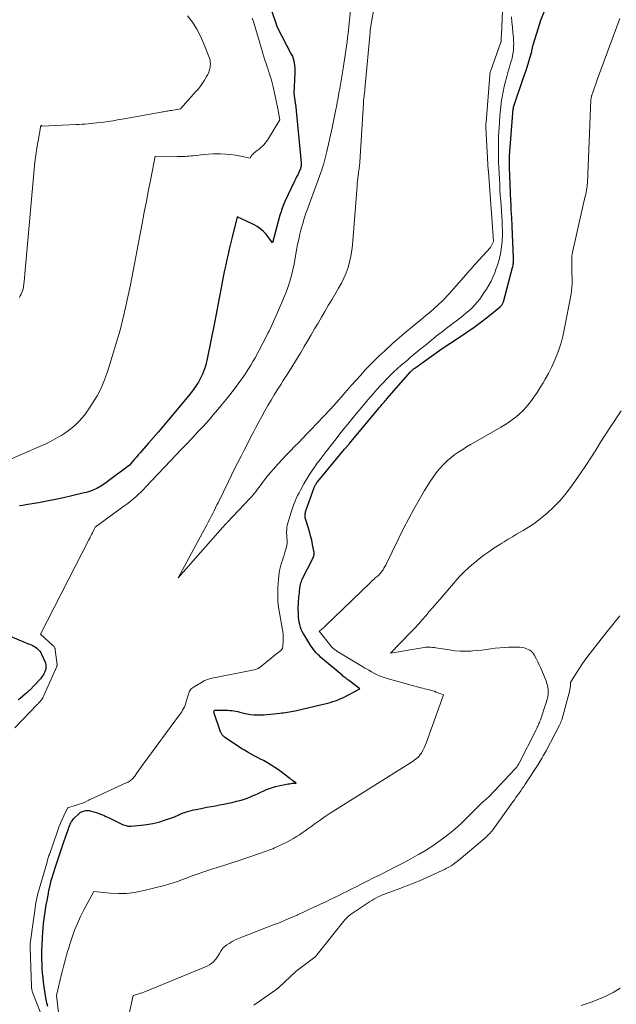
# Model space of a CAD drawing. Units: feet. Extents: x 1184172 to 1191438, y 7098870 to 7106370.
# Drawn here: x 1185478 to 1185572, y 7099047 to 7099202 of the extents above; entities that cross this region are included whole.
import ezdxf

# ---------------------------------------------------------------- set-up
doc = ezdxf.new("R2010")
doc.units = ezdxf.units.FT
doc.header["$MEASUREMENT"] = 0
doc.layers.add('Level 44', color=7, linetype='Continuous', lineweight=0)
doc.layers.add('Level 45', color=7, linetype='Continuous', lineweight=0)

msp = doc.modelspace()

# ---------------------------------------------------------------- linework, layer by layer
at = {"layer": 'Level 44', "color": 32, "linetype": 'Continuous', "lineweight": 30, "elevation": 2260, "flags": 128}
for points in [[(1185517.67, 7099203.15), (1185518.63, 7099200.39), (1185520.83, 7099196.18), (1185520.99, 7099195.84), (1185521.12, 7099195.48), (1185521.23, 7099195.12), (1185521.3, 7099194.75), (1185521.35, 7099194.37), (1185521.38, 7099194), (1185521.39, 7099193.62), (1185521.39, 7099193.24), (1185521.24, 7099189.96), (1185521.39, 7099188.87), (1185521.4, 7099188.78), (1185521.42, 7099188.64), (1185521.43, 7099188.56), (1185521.44, 7099188.49), (1185521.45, 7099188.42), (1185521.46, 7099188.35), (1185522.36, 7099179.11), (1185522.37, 7099178.97), (1185522.37, 7099178.82), (1185522.37, 7099178.68), (1185522.35, 7099178.54), (1185522.33, 7099178.4), (1185522.29, 7099178.26), (1185522.25, 7099178.12), (1185522.19, 7099177.99), (1185521.99, 7099177.57), (1185521.83, 7099177.23), (1185521.66, 7099176.89), (1185521.5, 7099176.54), (1185521.34, 7099176.2), (1185519.83, 7099173.02), (1185519.71, 7099172.76), (1185519.6, 7099172.49), (1185519.49, 7099172.23), (1185519.39, 7099171.96), (1185519.3, 7099171.68), (1185519.21, 7099171.41), (1185519.13, 7099171.14), (1185519.05, 7099170.86), (1185517.89, 7099166.51), (1185517.32, 7099167.31), (1185517.05, 7099167.65), (1185516.77, 7099167.98), (1185516.47, 7099168.29), (1185516.15, 7099168.58), (1185515.81, 7099168.85), (1185515.45, 7099169.09), (1185515.08, 7099169.31), (1185514.7, 7099169.51), (1185512.35, 7099170.59), (1185511.49, 7099167.19), (1185511.28, 7099166.37), (1185511.08, 7099165.55), (1185510.89, 7099164.73), (1185510.7, 7099163.9), (1185510.52, 7099163.08), (1185510.35, 7099162.25), (1185510.18, 7099161.42), (1185510.03, 7099160.59), (1185509.82, 7099159.48), (1185509.57, 7099158.09), (1185509.31, 7099156.71), (1185509.04, 7099155.33), (1185508.76, 7099153.94), (1185507.58, 7099148.06), (1185507.47, 7099147.61), (1185507.36, 7099147.17), (1185507.22, 7099146.73), (1185507.06, 7099146.3), (1185506.89, 7099145.88), (1185506.69, 7099145.46), (1185506.48, 7099145.06), (1185506.25, 7099144.66), (1185506.11, 7099144.44), (1185505.78, 7099143.95), (1185505.45, 7099143.46), (1185505.09, 7099142.99), (1185504.72, 7099142.53), (1185501.54, 7099138.71), (1185500.76, 7099137.78), (1185499.98, 7099136.86), (1185499.18, 7099135.94), (1185498.38, 7099135.03), (1185497.36, 7099133.87), (1185497.07, 7099133.54), (1185496.78, 7099133.21), (1185496.49, 7099132.88), (1185496.2, 7099132.55), (1185495.39, 7099131.62), (1185491.69, 7099128.83), (1185491.47, 7099128.67), (1185491.24, 7099128.51), (1185491.01, 7099128.36), (1185490.78, 7099128.21), (1185490.54, 7099128.07), (1185490.29, 7099127.94), (1185490.04, 7099127.82), (1185489.79, 7099127.71), (1185489.64, 7099127.66), (1185489.31, 7099127.54), (1185488.97, 7099127.42), (1185488.63, 7099127.33), (1185488.29, 7099127.24), (1185486.38, 7099126.78), (1185485.07, 7099126.47), (1185483.77, 7099126.19), (1185482.45, 7099125.93), (1185481.14, 7099125.7), (1185479.11, 7099125.35), (1185478.64, 7099125.27), (1185478.16, 7099125.21)], [(1185482.58, 7099046.59), (1185482.43, 7099047.13), (1185482.32, 7099047.68), (1185482.23, 7099048.24), (1185481.93, 7099050.37), (1185481.84, 7099051.08), (1185481.77, 7099051.8), (1185481.71, 7099052.52), (1185481.68, 7099053.25), (1185481.66, 7099053.97), (1185481.65, 7099054.69), (1185481.67, 7099055.42), (1185481.69, 7099056.14), (1185481.76, 7099057.44), (1185481.8, 7099058.17), (1185481.85, 7099058.9), (1185481.92, 7099059.62), (1185482.01, 7099060.35), (1185482.1, 7099061.08), (1185482.21, 7099061.8), (1185482.33, 7099062.52), (1185482.46, 7099063.24), (1185482.67, 7099064.34), (1185482.77, 7099064.84), (1185482.88, 7099065.35), (1185483, 7099065.85), (1185483.13, 7099066.35), (1185483.27, 7099066.85), (1185483.42, 7099067.34), (1185483.57, 7099067.83), (1185483.73, 7099068.33), (1185485.16, 7099072.59), (1185485.31, 7099073.03), (1185485.46, 7099073.47), (1185485.62, 7099073.9), (1185485.77, 7099074.34), (1185485.95, 7099074.83), (1185486.02, 7099075.01), (1185486.1, 7099075.2), (1185486.19, 7099075.38), (1185486.28, 7099075.56), (1185486.39, 7099075.73), (1185486.5, 7099075.89), (1185486.63, 7099076.04), (1185486.77, 7099076.19), (1185487.33, 7099076.73), (1185487.5, 7099076.88), (1185487.69, 7099077.02), (1185487.89, 7099077.13), (1185488.1, 7099077.22), (1185488.19, 7099077.26), (1185488.36, 7099077.31), (1185488.54, 7099077.35), (1185488.71, 7099077.36), (1185488.89, 7099077.36), (1185489.07, 7099077.34), (1185489.25, 7099077.31), (1185489.42, 7099077.27), (1185489.59, 7099077.22), (1185490.04, 7099077.08), (1185490.32, 7099076.98), (1185490.6, 7099076.88), (1185490.88, 7099076.78), (1185491.16, 7099076.67), (1185491.43, 7099076.56), (1185491.7, 7099076.44), (1185491.97, 7099076.32), (1185492.24, 7099076.19), (1185494.1, 7099075.26), (1185494.29, 7099075.18), (1185494.48, 7099075.1), (1185494.67, 7099075.04), (1185494.87, 7099074.98), (1185495.07, 7099074.94), (1185495.27, 7099074.92), (1185495.47, 7099074.91), (1185495.68, 7099074.92), (1185497.19, 7099075.04), (1185498.14, 7099075.15), (1185499.08, 7099075.31), (1185500.01, 7099075.55), (1185500.92, 7099075.83), (1185502.47, 7099076.37), (1185502.67, 7099076.45), (1185502.87, 7099076.53), (1185503.06, 7099076.62), (1185503.25, 7099076.72), (1185503.44, 7099076.81), (1185503.64, 7099076.9), (1185503.84, 7099076.97), (1185504.04, 7099077.04), (1185504.37, 7099077.15), (1185504.74, 7099077.26), (1185505.11, 7099077.36), (1185505.49, 7099077.45), (1185505.87, 7099077.54), (1185506.9, 7099077.74), (1185507.57, 7099077.87), (1185508.23, 7099077.99), (1185508.9, 7099078.11), (1185509.57, 7099078.23), (1185510.23, 7099078.35), (1185510.89, 7099078.49), (1185511.55, 7099078.64), (1185512.21, 7099078.8), (1185512.73, 7099078.94), (1185513.3, 7099079.1), (1185513.87, 7099079.29), (1185514.42, 7099079.51), (1185514.96, 7099079.75), (1185515.15, 7099079.84), (1185515.6, 7099080.05), (1185516.04, 7099080.25), (1185516.49, 7099080.45), (1185516.94, 7099080.65), (1185517.4, 7099080.83), (1185517.86, 7099080.99), (1185518.33, 7099081.13), (1185518.81, 7099081.24), (1185520.35, 7099081.54), (1185520.55, 7099081.57), (1185520.76, 7099081.6), (1185520.96, 7099081.63), (1185521.17, 7099081.64), (1185521.58, 7099081.67), (1185521.15, 7099081.97), (1185521.08, 7099082.02), (1185521.01, 7099082.07), (1185520.94, 7099082.12), (1185520.87, 7099082.17), (1185520.81, 7099082.23), (1185520.74, 7099082.28), (1185520.67, 7099082.34), (1185520.6, 7099082.39), (1185518.8, 7099083.72), (1185518.24, 7099084.12), (1185517.66, 7099084.5), (1185517.07, 7099084.86), (1185516.46, 7099085.19), (1185516.01, 7099085.43), (1185515.52, 7099085.69), (1185515.02, 7099085.95), (1185514.53, 7099086.22), (1185514.04, 7099086.49), (1185513.9, 7099086.57), (1185513.49, 7099086.81), (1185513.07, 7099087.06), (1185512.67, 7099087.31), (1185512.27, 7099087.58), (1185510.5, 7099088.77), (1185510.36, 7099088.87), (1185510.23, 7099088.98), (1185510.1, 7099089.11), (1185509.99, 7099089.24), (1185509.91, 7099089.34), (1185509.84, 7099089.43), (1185509.79, 7099089.52), (1185509.74, 7099089.61), (1185509.7, 7099089.72), (1185508.65, 7099092.8), (1185508.65, 7099092.89), (1185508.77, 7099093.13), (1185508.91, 7099093.14), (1185508.93, 7099093.14), (1185508.95, 7099093.14), (1185508.97, 7099093.14), (1185509, 7099093.14), (1185510.19, 7099093.13), (1185510.51, 7099093.13), (1185510.84, 7099093.11), (1185511.16, 7099093.09), (1185511.48, 7099093.05), (1185511.8, 7099093.01), (1185512.11, 7099092.96), (1185512.43, 7099092.89), (1185512.74, 7099092.82), (1185513.36, 7099092.66), (1185513.88, 7099092.55), (1185514.41, 7099092.46), (1185514.94, 7099092.4), (1185515.47, 7099092.37), (1185516, 7099092.37), (1185516.53, 7099092.38), (1185517.06, 7099092.42), (1185517.59, 7099092.47), (1185519.02, 7099092.64), (1185519.32, 7099092.68), (1185519.62, 7099092.72), (1185519.92, 7099092.76), (1185520.22, 7099092.81), (1185520.52, 7099092.85), (1185520.82, 7099092.9), (1185521.11, 7099092.96), (1185521.41, 7099093.03), (1185525.63, 7099093.99), (1185526.07, 7099094.09), (1185526.5, 7099094.2), (1185526.93, 7099094.33), (1185527.35, 7099094.46), (1185527.78, 7099094.6), (1185528.19, 7099094.76), (1185528.6, 7099094.94), (1185529, 7099095.13), (1185531.61, 7099096.46), (1185530.03, 7099097.65), (1185529.87, 7099097.76), (1185529.71, 7099097.88), (1185529.56, 7099098), (1185529.4, 7099098.12), (1185529.25, 7099098.24), (1185529.09, 7099098.36), (1185528.94, 7099098.48), (1185528.79, 7099098.61), (1185525.75, 7099101.17), (1185525.49, 7099101.4), (1185525.24, 7099101.64), (1185524.99, 7099101.88), (1185524.75, 7099102.14), (1185524.52, 7099102.4), (1185524.3, 7099102.67), (1185524.09, 7099102.95), (1185523.9, 7099103.24), (1185522.93, 7099104.77), (1185522.73, 7099105.11), (1185522.55, 7099105.46), (1185522.4, 7099105.81), (1185522.27, 7099106.18), (1185522.16, 7099106.56), (1185522.08, 7099106.94), (1185522.02, 7099107.32), (1185521.98, 7099107.71), (1185521.94, 7099108.43), (1185521.92, 7099108.89), (1185521.92, 7099109.35), (1185521.94, 7099109.81), (1185521.97, 7099110.27), (1185522, 7099110.6), (1185522.03, 7099110.9), (1185522.06, 7099111.19), (1185522.09, 7099111.49), (1185522.11, 7099111.79), (1185522.12, 7099111.89), (1185522.15, 7099112.14), (1185522.18, 7099112.38), (1185522.23, 7099112.62), (1185522.27, 7099112.86), (1185522.34, 7099113.1), (1185522.41, 7099113.33), (1185522.5, 7099113.56), (1185522.6, 7099113.78), (1185524.16, 7099116.82), (1185524.23, 7099116.98), (1185524.3, 7099117.13), (1185524.35, 7099117.29), (1185524.39, 7099117.45), (1185524.41, 7099117.62), (1185524.43, 7099117.78), (1185524.42, 7099117.95), (1185524.39, 7099118.11), (1185524.18, 7099119.15), (1185524.03, 7099119.83), (1185523.86, 7099120.51), (1185523.67, 7099121.18), (1185523.47, 7099121.85), (1185523.05, 7099123.17), (1185523.01, 7099123.32), (1185522.98, 7099123.48), (1185522.98, 7099123.64), (1185522.98, 7099123.81), (1185523.01, 7099123.97), (1185523.04, 7099124.13), (1185523.08, 7099124.29), (1185523.13, 7099124.44), (1185524.44, 7099128.08), (1185524.49, 7099128.21), (1185524.54, 7099128.33), (1185524.6, 7099128.45), (1185524.67, 7099128.57), (1185524.74, 7099128.68), (1185524.81, 7099128.8), (1185524.89, 7099128.91), (1185524.97, 7099129.01), (1185529.19, 7099134.09), (1185529.28, 7099134.2), (1185529.38, 7099134.31), (1185529.47, 7099134.43), (1185529.56, 7099134.54), (1185529.58, 7099134.56), (1185529.67, 7099134.66), (1185529.75, 7099134.76), (1185529.84, 7099134.87), (1185529.92, 7099134.97), (1185534.67, 7099140.65), (1185534.82, 7099140.82), (1185534.96, 7099140.99), (1185535.11, 7099141.17), (1185535.26, 7099141.34), (1185535.4, 7099141.51), (1185535.55, 7099141.68), (1185535.7, 7099141.85), (1185535.85, 7099142.02), (1185539.56, 7099146.26), (1185539.64, 7099146.34), (1185539.71, 7099146.42), (1185539.79, 7099146.49), (1185539.87, 7099146.57), (1185539.95, 7099146.64), (1185540.03, 7099146.71), (1185540.12, 7099146.77), (1185540.21, 7099146.84), (1185544.13, 7099149.68), (1185544.22, 7099149.74), (1185547.26, 7099151.71), (1185548.4, 7099152.47), (1185549.52, 7099153.26), (1185550.61, 7099154.07), (1185551.69, 7099154.91), (1185553.64, 7099156.48), (1185553.73, 7099156.56), (1185553.81, 7099156.64), (1185553.89, 7099156.73), (1185553.95, 7099156.83), (1185554.01, 7099156.94), (1185554.06, 7099157.05), (1185554.1, 7099157.16), (1185554.14, 7099157.27), (1185555.57, 7099162.63), (1185555.61, 7099162.82), (1185555.65, 7099163.02), (1185555.68, 7099163.21), (1185555.71, 7099163.4), (1185555.72, 7099163.6), (1185555.73, 7099163.8), (1185555.73, 7099163.99), (1185555.73, 7099164.19), (1185555.51, 7099169.07), (1185555.49, 7099169.57), (1185555.47, 7099170.07), (1185555.44, 7099170.57), (1185555.41, 7099171.08), (1185555.38, 7099171.58), (1185555.36, 7099172.08), (1185555.33, 7099172.58), (1185555.31, 7099173.08), (1185555.09, 7099178.38), (1185555.09, 7099178.61), (1185555.08, 7099178.84), (1185555.08, 7099179.06), (1185555.08, 7099179.29), (1185555.08, 7099179.52), (1185555.09, 7099179.74), (1185555.1, 7099179.97), (1185555.12, 7099180.2), (1185555.69, 7099187.56), (1185555.7, 7099187.62), (1185555.7, 7099187.67), (1185555.71, 7099187.73), (1185555.72, 7099187.78), (1185555.73, 7099187.83), (1185555.74, 7099187.89), (1185555.76, 7099187.94), (1185555.78, 7099187.99), (1185557.28, 7099192.49), (1185557.68, 7099193.51), (1185557.68, 7099193.53), (1185557.69, 7099193.55), (1185557.7, 7099193.57), (1185557.7, 7099193.59), (1185558.53, 7099196.41), (1185558.58, 7099196.58), (1185558.62, 7099196.75), (1185558.66, 7099196.92), (1185558.7, 7099197.09), (1185558.73, 7099197.26), (1185558.77, 7099197.43), (1185558.82, 7099197.6), (1185558.87, 7099197.77), (1185559.58, 7099200.16), (1185560.03, 7099201.5), (1185560.54, 7099202.81)], [(1185476.66, 7099104.75), (1185479.03, 7099103.75), (1185479.27, 7099103.65), (1185479.51, 7099103.55), (1185479.75, 7099103.46), (1185479.99, 7099103.36), (1185480.23, 7099103.26), (1185480.45, 7099103.14), (1185480.67, 7099103.01), (1185480.88, 7099102.86), (1185480.93, 7099102.82), (1185481.14, 7099102.62), (1185481.33, 7099102.41), (1185481.48, 7099102.17), (1185481.61, 7099101.92), (1185482.17, 7099100.64), (1185482.23, 7099100.48), (1185482.27, 7099100.31), (1185482.29, 7099100.13), (1185482.3, 7099099.96), (1185482.28, 7099099.78), (1185482.25, 7099099.61), (1185482.21, 7099099.43), (1185482.15, 7099099.27), (1185482.12, 7099099.2), (1185482.05, 7099099.02), (1185481.97, 7099098.85), (1185481.88, 7099098.68), (1185481.78, 7099098.52), (1185481.67, 7099098.36), (1185481.56, 7099098.21), (1185481.44, 7099098.06), (1185481.31, 7099097.92), (1185479.69, 7099096.23), (1185479.55, 7099096.08), (1185479.4, 7099095.94), (1185479.25, 7099095.81), (1185479.1, 7099095.68), (1185478.25, 7099094.97), (1185477.95, 7099094.73)]]:
    msp.add_lwpolyline(points, dxfattribs=at)
at = {"layer": 'Level 45', "color": 32, "linetype": 'Continuous', "lineweight": 0, "flags": 128}
for points, elevation in [([(1185534.29, 7099206.22), (1185533.32, 7099200.63), (1185533.3, 7099200.5), (1185533.28, 7099200.37), (1185533.26, 7099200.25), (1185533.24, 7099200.12), (1185533.23, 7099199.99), (1185533.21, 7099199.87), (1185533.2, 7099199.74), (1185533.19, 7099199.61), (1185532.39, 7099190.67), (1185532.37, 7099190.49), (1185532.36, 7099190.32), (1185532.34, 7099190.14), (1185532.31, 7099189.97), (1185532.29, 7099189.8), (1185532.27, 7099189.62), (1185532.25, 7099189.45), (1185532.22, 7099189.27), (1185532.22, 7099189.22), (1185532.19, 7099189.02), (1185532.17, 7099188.82), (1185532.16, 7099188.61), (1185532.14, 7099188.41), (1185531.58, 7099179.22), (1185531.57, 7099179), (1185531.55, 7099178.78), (1185531.52, 7099178.55), (1185531.49, 7099178.33), (1185531.46, 7099178.11), (1185531.43, 7099177.89), (1185531.4, 7099177.67), (1185531.37, 7099177.45), (1185531.33, 7099177.08), (1185531.28, 7099176.67), (1185531.23, 7099176.26), (1185531.19, 7099175.85), (1185531.16, 7099175.44), (1185530.43, 7099166.19), (1185530.33, 7099165.3), (1185530.19, 7099164.41), (1185529.98, 7099163.53), (1185529.74, 7099162.66), (1185529.44, 7099161.81), (1185529.09, 7099160.98), (1185528.7, 7099160.18), (1185528.26, 7099159.39), (1185527.18, 7099157.58), (1185526.63, 7099156.66), (1185526.09, 7099155.75), (1185525.55, 7099154.84), (1185525.02, 7099153.92), (1185524.48, 7099153), (1185523.94, 7099152.09), (1185523.41, 7099151.17), (1185522.87, 7099150.26), (1185522.31, 7099149.32), (1185521.64, 7099148.2), (1185520.96, 7099147.08), (1185520.26, 7099145.98), (1185519.56, 7099144.88), (1185519.21, 7099144.34), (1185518.68, 7099143.51), (1185518.16, 7099142.67), (1185517.66, 7099141.83), (1185517.16, 7099140.98), (1185516.68, 7099140.12), (1185516.2, 7099139.26), (1185515.73, 7099138.39), (1185515.27, 7099137.52), (1185514.95, 7099136.9), (1185514.44, 7099135.92), (1185513.93, 7099134.94), (1185513.43, 7099133.97), (1185512.93, 7099132.99), (1185512.43, 7099132.01), (1185511.93, 7099131.03), (1185511.44, 7099130.05), (1185510.96, 7099129.06), (1185509.37, 7099125.8), (1185509.15, 7099125.35), (1185508.93, 7099124.9), (1185508.7, 7099124.45), (1185508.48, 7099124), (1185508.25, 7099123.55), (1185508.02, 7099123.11), (1185507.79, 7099122.66), (1185507.55, 7099122.22), (1185503.04, 7099113.88), (1185510.09, 7099121.87), (1185510.18, 7099121.97), (1185510.27, 7099122.07), (1185510.36, 7099122.17), (1185510.45, 7099122.27), (1185510.54, 7099122.37), (1185510.63, 7099122.47), (1185510.73, 7099122.56), (1185510.82, 7099122.66), (1185514.33, 7099126.37), (1185514.58, 7099126.64), (1185514.83, 7099126.93), (1185515.07, 7099127.21), (1185515.3, 7099127.51), (1185515.52, 7099127.81), (1185515.75, 7099128.11), (1185515.97, 7099128.41), (1185516.2, 7099128.71), (1185516.47, 7099129.07), (1185516.84, 7099129.55), (1185517.21, 7099130.02), (1185517.6, 7099130.48), (1185518, 7099130.93), (1185518.78, 7099131.8), (1185519.41, 7099132.49), (1185520.04, 7099133.17), (1185520.69, 7099133.85), (1185521.34, 7099134.51), (1185521.99, 7099135.18), (1185522.64, 7099135.84), (1185523.29, 7099136.51), (1185523.93, 7099137.18), (1185524.85, 7099138.14), (1185525.9, 7099139.25), (1185526.94, 7099140.37), (1185527.96, 7099141.51), (1185528.98, 7099142.66), (1185529.57, 7099143.34), (1185530.28, 7099144.15), (1185531, 7099144.96), (1185531.72, 7099145.76), (1185532.45, 7099146.55), (1185532.55, 7099146.66), (1185533.24, 7099147.39), (1185533.95, 7099148.11), (1185534.67, 7099148.8), (1185535.4, 7099149.48), (1185536.69, 7099150.65), (1185537.44, 7099151.32), (1185538.2, 7099151.98), (1185538.97, 7099152.64), (1185539.74, 7099153.29), (1185543.09, 7099156.06), (1185543.41, 7099156.34), (1185543.74, 7099156.63), (1185544.06, 7099156.92), (1185544.37, 7099157.21), (1185544.68, 7099157.52), (1185544.98, 7099157.82), (1185545.27, 7099158.14), (1185545.56, 7099158.46), (1185548.62, 7099161.94), (1185548.75, 7099162.1), (1185548.89, 7099162.25), (1185549.02, 7099162.41), (1185549.16, 7099162.56), (1185549.3, 7099162.72), (1185549.44, 7099162.87), (1185549.57, 7099163.02), (1185549.71, 7099163.17), (1185552.11, 7099165.77), (1185552.58, 7099166.73), (1185552.58, 7099166.76), (1185551.78, 7099177.69), (1185551.78, 7099177.7), (1185551.78, 7099177.72), (1185551.77, 7099177.73), (1185551.77, 7099177.75), (1185551.77, 7099177.81), (1185551.77, 7099177.82), (1185551.77, 7099177.84), (1185551.76, 7099177.85), (1185551.76, 7099177.87), (1185551.4, 7099184.66), (1185551.39, 7099184.76), (1185551.39, 7099184.86), (1185551.39, 7099184.95), (1185551.39, 7099185.05), (1185551.39, 7099185.15), (1185551.39, 7099185.24), (1185551.4, 7099185.34), (1185551.41, 7099185.44), (1185552, 7099192.87), (1185552.01, 7099192.96), (1185552.02, 7099193.05), (1185552.03, 7099193.14), (1185552.05, 7099193.23), (1185552.07, 7099193.32), (1185552.09, 7099193.41), (1185552.12, 7099193.5), (1185552.15, 7099193.58), (1185553.75, 7099198.06), (1185553.76, 7099198.12), (1185553.78, 7099198.17), (1185553.79, 7099198.23), (1185553.8, 7099198.29), (1185553.8, 7099198.35), (1185553.8, 7099198.4), (1185553.81, 7099198.46), (1185553.81, 7099198.52), (1185553.81, 7099198.64), (1185553.81, 7099198.76), (1185553.81, 7099198.88), (1185553.81, 7099199), (1185553.82, 7099199.12), (1185554.1, 7099205.53)], 2256), ([(1185530.23, 7099204.06), (1185529.74, 7099199.48), (1185529.67, 7099198.79), (1185529.58, 7099198.1), (1185529.49, 7099197.41), (1185529.4, 7099196.72), (1185529.4, 7099196.71), (1185529.29, 7099196.01), (1185529.19, 7099195.31), (1185529.08, 7099194.62), (1185528.96, 7099193.93), (1185528.43, 7099190.75), (1185528.31, 7099190.01), (1185528.18, 7099189.28), (1185528.04, 7099188.54), (1185527.9, 7099187.81), (1185527.88, 7099187.72), (1185527.73, 7099186.94), (1185527.57, 7099186.16), (1185527.4, 7099185.38), (1185527.23, 7099184.6), (1185526.4, 7099180.85), (1185526.3, 7099180.43), (1185526.2, 7099180.02), (1185526.09, 7099179.6), (1185525.98, 7099179.19), (1185525.86, 7099178.78), (1185525.73, 7099178.38), (1185525.6, 7099177.97), (1185525.45, 7099177.57), (1185523.41, 7099171.97), (1185523.13, 7099171.17), (1185522.87, 7099170.36), (1185522.62, 7099169.55), (1185522.39, 7099168.73), (1185522.19, 7099167.9), (1185521.99, 7099167.07), (1185521.82, 7099166.24), (1185521.66, 7099165.41), (1185521.27, 7099163.17), (1185521.09, 7099162.28), (1185520.87, 7099161.39), (1185520.61, 7099160.52), (1185520.32, 7099159.66), (1185520, 7099158.8), (1185519.67, 7099157.96), (1185519.33, 7099157.13), (1185518.98, 7099156.29), (1185518.67, 7099155.57), (1185518.46, 7099155.1), (1185518.26, 7099154.63), (1185518.05, 7099154.16), (1185517.84, 7099153.7), (1185517.62, 7099153.23), (1185517.4, 7099152.77), (1185517.16, 7099152.31), (1185516.93, 7099151.85), (1185515.13, 7099148.48), (1185514.8, 7099147.88), (1185514.45, 7099147.29), (1185514.1, 7099146.71), (1185513.72, 7099146.14), (1185513.66, 7099146.05), (1185513.31, 7099145.53), (1185512.95, 7099145.02), (1185512.58, 7099144.51), (1185512.2, 7099144.01), (1185511.52, 7099143.12), (1185510.78, 7099142.18), (1185510.04, 7099141.25), (1185509.28, 7099140.34), (1185508.51, 7099139.43), (1185508.23, 7099139.11), (1185507.54, 7099138.32), (1185506.83, 7099137.54), (1185506.12, 7099136.76), (1185505.4, 7099136), (1185505.19, 7099135.78), (1185504.35, 7099134.91), (1185503.52, 7099134.04), (1185502.69, 7099133.17), (1185501.86, 7099132.29), (1185497.99, 7099128.19), (1185497.59, 7099127.78), (1185497.18, 7099127.37), (1185496.76, 7099126.97), (1185496.34, 7099126.58), (1185495.91, 7099126.21), (1185495.46, 7099125.84), (1185495.01, 7099125.48), (1185494.55, 7099125.14), (1185490.01, 7099121.86), (1185489.93, 7099121.65), (1185489.88, 7099121.54), (1185489.59, 7099120.96), (1185489.45, 7099120.69), (1185489.31, 7099120.42), (1185489.17, 7099120.15), (1185489.04, 7099119.88), (1185481.46, 7099105.03), (1185483.4, 7099103.29), (1185483.47, 7099103.22), (1185483.53, 7099103.14), (1185483.59, 7099103.06), (1185483.64, 7099102.97), (1185483.68, 7099102.87), (1185483.72, 7099102.78), (1185483.74, 7099102.68), (1185483.76, 7099102.58), (1185484.03, 7099100.23), (1185484.03, 7099100.21), (1185484.03, 7099100.19), (1185484.03, 7099100.16), (1185484.03, 7099100.14), (1185484.02, 7099100.06), (1185484.01, 7099100.04), (1185484.01, 7099100.02), (1185484, 7099100.01), (1185483.99, 7099099.99), (1185481.95, 7099095.4), (1185481.87, 7099095.23), (1185481.79, 7099095.07), (1185481.69, 7099094.91), (1185481.59, 7099094.76), (1185481.5, 7099094.63), (1185481.44, 7099094.54), (1185481.37, 7099094.46), (1185481.3, 7099094.38), (1185481.22, 7099094.3), (1185481.15, 7099094.23), (1185481.07, 7099094.16), (1185481, 7099094.08), (1185480.92, 7099094), (1185477.43, 7099090.36)], 2258), ([(1185514.7, 7099201.82), (1185514.82, 7099201.45), (1185514.93, 7099201.09), (1185515.04, 7099200.72), (1185515.56, 7099198.98), (1185515.72, 7099198.44), (1185515.87, 7099197.9), (1185516.03, 7099197.36), (1185516.18, 7099196.82), (1185516.33, 7099196.28), (1185516.5, 7099195.74), (1185516.67, 7099195.21), (1185516.86, 7099194.68), (1185516.99, 7099194.32), (1185517.13, 7099193.91), (1185517.27, 7099193.5), (1185517.41, 7099193.09), (1185517.53, 7099192.68), (1185517.65, 7099192.27), (1185517.77, 7099191.85), (1185517.87, 7099191.44), (1185517.97, 7099191.02), (1185518.5, 7099188.59), (1185518.53, 7099188.48), (1185518.55, 7099188.36), (1185518.57, 7099188.25), (1185518.59, 7099188.13), (1185519, 7099185.86), (1185517.07, 7099182.66), (1185516.9, 7099182.41), (1185516.71, 7099182.16), (1185516.51, 7099181.92), (1185516.29, 7099181.7), (1185516.06, 7099181.49), (1185515.82, 7099181.29), (1185515.58, 7099181.09), (1185515.33, 7099180.9), (1185514.82, 7099180.51), (1185514.71, 7099180.42), (1185514.62, 7099180.32), (1185514.55, 7099180.2), (1185514.49, 7099180.08), (1185514.39, 7099179.81), (1185512.83, 7099180.15), (1185512.05, 7099180.29), (1185511.27, 7099180.41), (1185510.48, 7099180.47), (1185509.69, 7099180.49), (1185509.31, 7099180.49), (1185508.55, 7099180.48), (1185507.8, 7099180.45), (1185507.04, 7099180.39), (1185506.28, 7099180.31), (1185505.38, 7099180.21), (1185505.08, 7099180.17), (1185504.77, 7099180.14), (1185504.46, 7099180.12), (1185504.16, 7099180.09), (1185503.85, 7099180.07), (1185503.54, 7099180.06), (1185503.24, 7099180.06), (1185502.93, 7099180.06), (1185499.46, 7099180.12), (1185498.76, 7099176.6), (1185498.41, 7099174.84), (1185498.07, 7099173.08), (1185497.73, 7099171.32), (1185497.39, 7099169.56), (1185495.56, 7099159.93), (1185495.32, 7099158.74), (1185495.07, 7099157.55), (1185494.81, 7099156.37), (1185494.52, 7099155.19), (1185493.94, 7099152.83), (1185491.95, 7099146.28), (1185491.49, 7099144.99), (1185490.96, 7099143.72), (1185490.33, 7099142.51), (1185489.62, 7099141.33), (1185488.93, 7099140.28), (1185488.49, 7099139.67), (1185488.03, 7099139.08), (1185487.53, 7099138.53), (1185487.01, 7099138), (1185486.45, 7099137.51), (1185485.86, 7099137.04), (1185485.25, 7099136.62), (1185484.62, 7099136.22), (1185484.48, 7099136.13), (1185483.76, 7099135.72), (1185483.03, 7099135.33), (1185482.29, 7099134.97), (1185481.53, 7099134.63), (1185475.79, 7099132.13)], 2262), ([(1185504.52, 7099202.2), (1185505.29, 7099201.17), (1185505.99, 7099200.1), (1185506.58, 7099198.96), (1185507.1, 7099197.78), (1185507.97, 7099195.53), (1185508.06, 7099195.23), (1185508.11, 7099194.94), (1185508.12, 7099194.64), (1185508.1, 7099194.33), (1185508.07, 7099194.11), (1185508.03, 7099193.91), (1185507.99, 7099193.72), (1185507.94, 7099193.53), (1185507.87, 7099193.34), (1185507.8, 7099193.16), (1185507.72, 7099192.98), (1185507.63, 7099192.8), (1185507.53, 7099192.63), (1185507.18, 7099192.05), (1185506.88, 7099191.59), (1185506.58, 7099191.15), (1185506.24, 7099190.73), (1185505.89, 7099190.32), (1185503.4, 7099187.59), (1185501.99, 7099187.33), (1185501.79, 7099187.29), (1185501.59, 7099187.25), (1185501.39, 7099187.22), (1185501.18, 7099187.18), (1185500.98, 7099187.15), (1185500.78, 7099187.11), (1185500.58, 7099187.08), (1185500.37, 7099187.04), (1185494.25, 7099185.95), (1185493.54, 7099185.83), (1185492.83, 7099185.71), (1185492.11, 7099185.6), (1185491.4, 7099185.5), (1185490.76, 7099185.42), (1185490.3, 7099185.36), (1185489.84, 7099185.3), (1185489.38, 7099185.25), (1185488.91, 7099185.21), (1185488.45, 7099185.17), (1185487.98, 7099185.14), (1185487.52, 7099185.11), (1185487.05, 7099185.09), (1185481.65, 7099184.87), (1185481.63, 7099184.96), (1185481.54, 7099184.95), (1185481.47, 7099184.85), (1185481.46, 7099184.8), (1185481.44, 7099184.75), (1185481.43, 7099184.7), (1185481.42, 7099184.65), (1185481.05, 7099182.53), (1185480.86, 7099181.42), (1185480.7, 7099180.31), (1185480.57, 7099179.19), (1185480.45, 7099178.06), (1185479.1, 7099162.83), (1185479.05, 7099162.24), (1185478.99, 7099161.64), (1185478.93, 7099161.05), (1185478.86, 7099160.46), (1185478.73, 7099159.27), (1185478.49, 7099158.73), (1185478.38, 7099158.46), (1185478.25, 7099158.19), (1185478.13, 7099157.93)], 2264), ([(1185481.36, 7099045.74), (1185480.23, 7099048.69), (1185480.18, 7099048.81), (1185480.15, 7099048.93), (1185480.11, 7099049.06), (1185480.09, 7099049.19), (1185480.06, 7099049.32), (1185480.05, 7099049.44), (1185480.03, 7099049.57), (1185480.03, 7099049.7), (1185479.81, 7099055.79), (1185479.8, 7099055.92), (1185479.8, 7099056.05), (1185479.81, 7099056.17), (1185479.81, 7099056.3), (1185479.82, 7099056.43), (1185479.83, 7099056.55), (1185479.85, 7099056.68), (1185479.86, 7099056.81), (1185480.78, 7099063.16), (1185480.8, 7099063.28), (1185480.82, 7099063.4), (1185480.84, 7099063.52), (1185480.87, 7099063.64), (1185480.9, 7099063.76), (1185480.92, 7099063.87), (1185480.95, 7099063.99), (1185480.99, 7099064.11), (1185482.41, 7099069.07), (1185482.46, 7099069.24), (1185482.51, 7099069.42), (1185482.56, 7099069.59), (1185482.61, 7099069.77), (1185482.66, 7099069.94), (1185482.72, 7099070.12), (1185482.77, 7099070.29), (1185482.83, 7099070.46), (1185484.11, 7099074.12), (1185484.33, 7099074.74), (1185484.57, 7099075.35), (1185484.83, 7099075.95), (1185485.11, 7099076.54), (1185485.67, 7099077.72), (1185485.75, 7099077.78), (1185488.35, 7099078.64), (1185488.95, 7099078.95), (1185489.03, 7099078.99), (1185489.1, 7099079.02), (1185489.17, 7099079.06), (1185489.25, 7099079.09), (1185495, 7099081.73), (1185495.19, 7099081.82), (1185495.36, 7099081.92), (1185495.53, 7099082.04), (1185495.69, 7099082.16), (1185495.84, 7099082.3), (1185495.99, 7099082.44), (1185496.12, 7099082.6), (1185496.24, 7099082.76), (1185496.53, 7099083.16), (1185496.79, 7099083.53), (1185497.05, 7099083.89), (1185497.32, 7099084.26), (1185497.58, 7099084.62), (1185503.27, 7099092.36), (1185503.44, 7099092.6), (1185503.61, 7099092.86), (1185503.76, 7099093.11), (1185503.9, 7099093.38), (1185504.03, 7099093.65), (1185504.14, 7099093.92), (1185504.25, 7099094.21), (1185504.34, 7099094.49), (1185504.67, 7099095.63), (1185504.73, 7099095.81), (1185504.8, 7099095.98), (1185504.89, 7099096.14), (1185505, 7099096.3), (1185505.11, 7099096.45), (1185505.24, 7099096.58), (1185505.39, 7099096.69), (1185505.55, 7099096.8), (1185506.98, 7099097.63), (1185507.11, 7099097.71), (1185507.25, 7099097.78), (1185507.39, 7099097.84), (1185507.53, 7099097.9), (1185507.68, 7099097.96), (1185507.83, 7099098), (1185507.98, 7099098.04), (1185508.13, 7099098.08), (1185514.97, 7099099.46), (1185515.62, 7099099.68), (1185515.67, 7099099.7), (1185515.73, 7099099.72), (1185518.75, 7099102.16), (1185518.83, 7099102.22), (1185518.9, 7099102.28), (1185518.98, 7099102.34), (1185519.06, 7099102.39), (1185519.14, 7099102.45), (1185519.21, 7099102.52), (1185519.27, 7099102.59), (1185519.33, 7099102.67), (1185519.36, 7099102.71), (1185519.42, 7099102.82), (1185519.46, 7099102.93), (1185519.49, 7099103.05), (1185519.5, 7099103.17), (1185519.54, 7099103.91), (1185519.54, 7099104.11), (1185519.55, 7099104.31), (1185519.55, 7099104.51), (1185519.56, 7099104.71), (1185519.56, 7099105.11), (1185518.78, 7099109.63), (1185518.77, 7099109.72), (1185518.76, 7099109.82), (1185518.74, 7099109.91), (1185518.73, 7099110.01), (1185518.73, 7099110.11), (1185518.72, 7099110.2), (1185518.72, 7099110.3), (1185518.72, 7099110.4), (1185518.71, 7099111.77), (1185518.72, 7099112.39), (1185518.75, 7099113.01), (1185518.8, 7099113.63), (1185518.87, 7099114.24), (1185518.92, 7099114.64), (1185518.99, 7099115.05), (1185519.07, 7099115.46), (1185519.18, 7099115.87), (1185519.31, 7099116.27), (1185519.44, 7099116.66), (1185519.57, 7099117.06), (1185519.69, 7099117.47), (1185519.81, 7099117.87), (1185520.07, 7099118.79), (1185520.13, 7099119.05), (1185520.17, 7099119.31), (1185520.18, 7099119.58), (1185520.16, 7099119.85), (1185520.14, 7099120.11), (1185520.12, 7099120.38), (1185520.1, 7099120.65), (1185520.09, 7099120.92), (1185520.09, 7099121.09), (1185520.1, 7099121.44), (1185520.13, 7099121.79), (1185520.19, 7099122.13), (1185520.27, 7099122.47), (1185520.74, 7099124.06), (1185520.89, 7099124.53), (1185521.05, 7099125), (1185521.23, 7099125.46), (1185521.41, 7099125.92), (1185521.61, 7099126.37), (1185521.82, 7099126.81), (1185522.05, 7099127.25), (1185522.28, 7099127.69), (1185522.82, 7099128.67), (1185523.2, 7099129.34), (1185523.6, 7099129.99), (1185524.02, 7099130.63), (1185524.45, 7099131.27), (1185524.9, 7099131.89), (1185525.36, 7099132.51), (1185525.82, 7099133.12), (1185526.29, 7099133.73), (1185527.86, 7099135.75), (1185528.47, 7099136.52), (1185529.08, 7099137.29), (1185529.7, 7099138.06), (1185530.32, 7099138.83), (1185530.95, 7099139.59), (1185531.58, 7099140.35), (1185532.22, 7099141.1), (1185532.86, 7099141.85), (1185533.76, 7099142.88), (1185534.27, 7099143.46), (1185534.78, 7099144.04), (1185535.31, 7099144.6), (1185535.84, 7099145.17), (1185536.39, 7099145.72), (1185536.95, 7099146.26), (1185537.52, 7099146.78), (1185538.1, 7099147.29), (1185539, 7099148.06), (1185539.44, 7099148.44), (1185539.88, 7099148.81), (1185540.32, 7099149.17), (1185540.77, 7099149.54), (1185541.21, 7099149.9), (1185541.66, 7099150.26), (1185542.11, 7099150.62), (1185542.55, 7099150.99), (1185543.86, 7099152.05), (1185544.5, 7099152.56), (1185545.15, 7099153.06), (1185545.8, 7099153.56), (1185546.45, 7099154.05), (1185546.76, 7099154.28), (1185547.26, 7099154.66), (1185547.75, 7099155.05), (1185548.24, 7099155.45), (1185548.72, 7099155.85), (1185549.18, 7099156.28), (1185549.62, 7099156.73), (1185550.02, 7099157.21), (1185550.41, 7099157.7), (1185551.08, 7099158.65), (1185551.48, 7099159.25), (1185551.86, 7099159.86), (1185552.19, 7099160.5), (1185552.5, 7099161.15), (1185552.77, 7099161.82), (1185553.02, 7099162.49), (1185553.25, 7099163.18), (1185553.45, 7099163.87), (1185553.51, 7099164.11), (1185553.68, 7099164.81), (1185553.81, 7099165.52), (1185553.9, 7099166.24), (1185553.96, 7099166.96), (1185553.98, 7099167.69), (1185553.98, 7099168.42), (1185553.96, 7099169.14), (1185553.93, 7099169.87), (1185553.71, 7099173.11), (1185553.65, 7099173.98), (1185553.6, 7099174.85), (1185553.55, 7099175.72), (1185553.5, 7099176.59), (1185553.46, 7099177.46), (1185553.42, 7099178.33), (1185553.39, 7099179.2), (1185553.37, 7099180.07), (1185553.37, 7099180.25), (1185553.36, 7099181.2), (1185553.37, 7099182.16), (1185553.39, 7099183.12), (1185553.42, 7099184.07), (1185553.45, 7099184.53), (1185553.5, 7099185.49), (1185553.57, 7099186.45), (1185553.67, 7099187.4), (1185553.78, 7099188.35), (1185553.81, 7099188.6), (1185553.94, 7099189.42), (1185554.08, 7099190.25), (1185554.26, 7099191.06), (1185554.46, 7099191.88), (1185554.56, 7099192.26), (1185554.72, 7099192.88), (1185554.9, 7099193.49), (1185555.08, 7099194.11), (1185555.26, 7099194.72), (1185555.37, 7099195.05), (1185555.49, 7099195.5), (1185555.59, 7099195.95), (1185555.66, 7099196.41), (1185555.72, 7099196.87), (1185555.74, 7099197.34), (1185555.75, 7099197.81), (1185555.74, 7099198.27), (1185555.71, 7099198.74), (1185555.63, 7099199.6), (1185555.55, 7099200.4), (1185555.47, 7099201.2), (1185555.39, 7099202)], 2258), ([(1185484.26, 7099045.64), (1185483.94, 7099048.3), (1185484.75, 7099051.65), (1185484.89, 7099052.25), (1185485.04, 7099052.84), (1185485.19, 7099053.43), (1185485.35, 7099054.03), (1185485.52, 7099054.62), (1185485.69, 7099055.2), (1185485.87, 7099055.79), (1185486.06, 7099056.37), (1185486.41, 7099057.44), (1185486.8, 7099058.54), (1185487.24, 7099059.63), (1185487.73, 7099060.69), (1185488.26, 7099061.73), (1185489.82, 7099064.63), (1185492.39, 7099064.37), (1185493.67, 7099064.3), (1185494.95, 7099064.33), (1185496.21, 7099064.49), (1185497.47, 7099064.73), (1185500.9, 7099065.59), (1185501.59, 7099065.78), (1185502.27, 7099065.98), (1185502.95, 7099066.21), (1185503.62, 7099066.46), (1185503.74, 7099066.51), (1185504.35, 7099066.74), (1185504.96, 7099066.97), (1185505.57, 7099067.19), (1185506.19, 7099067.41), (1185506.8, 7099067.62), (1185507.42, 7099067.83), (1185508.03, 7099068.03), (1185508.65, 7099068.23), (1185509.05, 7099068.36), (1185509.88, 7099068.62), (1185510.69, 7099068.88), (1185511.51, 7099069.15), (1185512.33, 7099069.42), (1185516.12, 7099070.7), (1185516.42, 7099070.8), (1185516.72, 7099070.91), (1185517.01, 7099071.01), (1185517.31, 7099071.12), (1185517.6, 7099071.24), (1185517.9, 7099071.36), (1185518.19, 7099071.49), (1185518.47, 7099071.62), (1185520.21, 7099072.45), (1185520.7, 7099072.7), (1185521.17, 7099072.96), (1185521.64, 7099073.25), (1185522.09, 7099073.54), (1185522.54, 7099073.86), (1185522.99, 7099074.17), (1185523.43, 7099074.49), (1185523.88, 7099074.81), (1185524.55, 7099075.3), (1185525.34, 7099075.85), (1185526.13, 7099076.4), (1185526.94, 7099076.93), (1185527.75, 7099077.45), (1185538.29, 7099084.06), (1185538.57, 7099084.23), (1185538.85, 7099084.41), (1185539.12, 7099084.59), (1185539.4, 7099084.76), (1185539.44, 7099084.79), (1185539.7, 7099084.96), (1185539.95, 7099085.13), (1185540.2, 7099085.31), (1185540.45, 7099085.49), (1185540.69, 7099085.68), (1185540.9, 7099085.9), (1185541.09, 7099086.13), (1185541.26, 7099086.38), (1185541.34, 7099086.53), (1185541.53, 7099086.87), (1185541.71, 7099087.22), (1185541.86, 7099087.58), (1185542.01, 7099087.94), (1185544.73, 7099095.55), (1185543.6, 7099095.97), (1185543.3, 7099096.08), (1185543, 7099096.17), (1185542.69, 7099096.26), (1185542.38, 7099096.34), (1185542.07, 7099096.41), (1185541.77, 7099096.49), (1185541.46, 7099096.57), (1185541.15, 7099096.65), (1185536.24, 7099097.99), (1185535.75, 7099098.13), (1185535.27, 7099098.29), (1185534.8, 7099098.48), (1185534.33, 7099098.68), (1185533.87, 7099098.9), (1185533.42, 7099099.13), (1185532.98, 7099099.38), (1185532.54, 7099099.64), (1185532.39, 7099099.73), (1185531.88, 7099100.04), (1185531.36, 7099100.36), (1185530.85, 7099100.67), (1185530.34, 7099100.98), (1185527.98, 7099102.4), (1185527.85, 7099102.48), (1185527.72, 7099102.57), (1185527.6, 7099102.66), (1185527.48, 7099102.76), (1185527.36, 7099102.87), (1185527.25, 7099102.98), (1185527.15, 7099103.09), (1185527.05, 7099103.21), (1185525.21, 7099105.51), (1185525.52, 7099105.76), (1185525.68, 7099105.89), (1185525.83, 7099106.02), (1185525.98, 7099106.16), (1185526.12, 7099106.3), (1185533.24, 7099113.18), (1185533.43, 7099113.36), (1185533.62, 7099113.54), (1185533.82, 7099113.71), (1185534.02, 7099113.88), (1185534.16, 7099114), (1185534.29, 7099114.11), (1185534.42, 7099114.22), (1185534.55, 7099114.34), (1185534.68, 7099114.46), (1185534.8, 7099114.58), (1185534.91, 7099114.71), (1185535.01, 7099114.85), (1185535.11, 7099114.99), (1185535.23, 7099115.18), (1185535.37, 7099115.42), (1185535.52, 7099115.66), (1185535.65, 7099115.91), (1185535.78, 7099116.16), (1185538.52, 7099121.74), (1185539.28, 7099123.23), (1185540.06, 7099124.71), (1185540.89, 7099126.16), (1185541.75, 7099127.6), (1185542.62, 7099129.02), (1185543.08, 7099129.72), (1185543.58, 7099130.4), (1185544.12, 7099131.04), (1185544.7, 7099131.66), (1185544.85, 7099131.81), (1185545.38, 7099132.32), (1185545.94, 7099132.8), (1185546.52, 7099133.25), (1185547.12, 7099133.68), (1185547.74, 7099134.08), (1185548.36, 7099134.47), (1185548.99, 7099134.85), (1185549.63, 7099135.22), (1185553.71, 7099137.55), (1185554.34, 7099137.93), (1185554.96, 7099138.32), (1185555.55, 7099138.75), (1185556.14, 7099139.2), (1185556.69, 7099139.68), (1185557.22, 7099140.19), (1185557.71, 7099140.73), (1185558.17, 7099141.29), (1185558.37, 7099141.56), (1185558.91, 7099142.29), (1185559.42, 7099143.02), (1185559.91, 7099143.78), (1185560.38, 7099144.55), (1185560.7, 7099145.1), (1185561.21, 7099146.02), (1185561.69, 7099146.95), (1185562.13, 7099147.9), (1185562.54, 7099148.86), (1185562.9, 7099149.85), (1185563.22, 7099150.84), (1185563.48, 7099151.86), (1185563.7, 7099152.88), (1185564.76, 7099158.52), (1185564.85, 7099159.04), (1185564.9, 7099159.57), (1185564.93, 7099160.1), (1185564.93, 7099160.62), (1185564.92, 7099161.15), (1185564.9, 7099161.68), (1185564.89, 7099162.21), (1185564.87, 7099162.74), (1185564.86, 7099163.05), (1185564.86, 7099163.73), (1185564.9, 7099164.41), (1185564.99, 7099165.08), (1185565.12, 7099165.75), (1185566.95, 7099173.62), (1185567.02, 7099173.91), (1185567.08, 7099174.2), (1185567.14, 7099174.49), (1185567.19, 7099174.77), (1185567.24, 7099175.06), (1185567.27, 7099175.35), (1185567.3, 7099175.65), (1185567.32, 7099175.94), (1185567.88, 7099188.98), (1185567.89, 7099189.09), (1185567.9, 7099189.21), (1185567.92, 7099189.32), (1185567.95, 7099189.43), (1185567.98, 7099189.53), (1185567.99, 7099189.59), (1185568.01, 7099189.65), (1185568.03, 7099189.71), (1185568.05, 7099189.76), (1185568.09, 7099189.85), (1185568.13, 7099189.97), (1185568.91, 7099192.26), (1185572.41, 7099201.77)], 2262), ([(1185493.86, 7099038.44), (1185496.01, 7099048.31), (1185496.57, 7099048.47), (1185496.85, 7099048.55), (1185497.12, 7099048.64), (1185497.4, 7099048.74), (1185497.67, 7099048.84), (1185507.6, 7099052.92), (1185507.97, 7099053.11), (1185508.31, 7099053.33), (1185508.61, 7099053.61), (1185508.89, 7099053.92), (1185508.95, 7099054), (1185509.17, 7099054.3), (1185509.37, 7099054.61), (1185509.56, 7099054.92), (1185509.74, 7099055.24), (1185509.94, 7099055.55), (1185510.16, 7099055.82), (1185510.43, 7099056.06), (1185510.72, 7099056.28), (1185511.05, 7099056.48), (1185511.53, 7099056.76), (1185512.03, 7099057.02), (1185512.54, 7099057.25), (1185513.05, 7099057.47), (1185518.16, 7099059.43), (1185519.06, 7099059.79), (1185519.96, 7099060.16), (1185520.85, 7099060.55), (1185521.74, 7099060.94), (1185521.79, 7099060.97), (1185522.65, 7099061.36), (1185523.5, 7099061.76), (1185524.36, 7099062.15), (1185525.21, 7099062.55), (1185525.54, 7099062.7), (1185526.23, 7099063.03), (1185526.92, 7099063.36), (1185527.61, 7099063.69), (1185528.29, 7099064.03), (1185528.98, 7099064.37), (1185529.66, 7099064.71), (1185530.34, 7099065.05), (1185531.02, 7099065.39), (1185531.7, 7099065.73), (1185532.73, 7099066.24), (1185533.75, 7099066.76), (1185534.77, 7099067.26), (1185535.8, 7099067.77), (1185536.17, 7099067.96), (1185537.32, 7099068.54), (1185538.45, 7099069.13), (1185539.58, 7099069.74), (1185540.69, 7099070.37), (1185540.91, 7099070.49), (1185541.9, 7099071.09), (1185542.88, 7099071.71), (1185543.83, 7099072.36), (1185544.77, 7099073.04), (1185545.68, 7099073.75), (1185546.57, 7099074.49), (1185547.43, 7099075.27), (1185548.26, 7099076.07), (1185550.34, 7099078.16), (1185550.43, 7099078.25), (1185550.52, 7099078.34), (1185550.61, 7099078.43), (1185550.71, 7099078.51), (1185551.9, 7099079.58), (1185555.95, 7099083.84), (1185556.05, 7099083.95), (1185556.14, 7099084.06), (1185556.23, 7099084.18), (1185556.32, 7099084.3), (1185556.4, 7099084.42), (1185556.47, 7099084.54), (1185556.54, 7099084.67), (1185556.61, 7099084.8), (1185559.28, 7099090.04), (1185559.37, 7099090.23), (1185559.46, 7099090.43), (1185559.55, 7099090.62), (1185559.64, 7099090.81), (1185559.72, 7099091.01), (1185559.8, 7099091.2), (1185559.87, 7099091.4), (1185559.94, 7099091.6), (1185560.79, 7099094.14), (1185560.88, 7099094.42), (1185560.97, 7099094.71), (1185561.04, 7099094.99), (1185561.11, 7099095.28), (1185561.11, 7099095.3), (1185561.16, 7099095.58), (1185561.18, 7099095.87), (1185561.18, 7099096.15), (1185561.17, 7099096.44), (1185561.12, 7099096.73), (1185561.06, 7099097.01), (1185560.98, 7099097.28), (1185560.89, 7099097.55), (1185560.15, 7099099.36), (1185559.96, 7099099.81), (1185559.76, 7099100.25), (1185559.55, 7099100.69), (1185559.34, 7099101.12), (1185559.15, 7099101.5), (1185559.01, 7099101.74), (1185558.86, 7099101.96), (1185558.69, 7099102.16), (1185558.5, 7099102.36), (1185558.28, 7099102.52), (1185558.06, 7099102.67), (1185557.82, 7099102.77), (1185557.56, 7099102.85), (1185557.42, 7099102.89), (1185557.08, 7099102.96), (1185556.73, 7099103.01), (1185556.39, 7099103.03), (1185556.04, 7099103.03), (1185554.97, 7099103), (1185554.26, 7099102.97), (1185553.55, 7099102.92), (1185552.85, 7099102.84), (1185552.14, 7099102.74), (1185551.44, 7099102.64), (1185550.73, 7099102.55), (1185550.02, 7099102.48), (1185549.31, 7099102.42), (1185549.03, 7099102.4), (1185548.19, 7099102.37), (1185547.34, 7099102.39), (1185546.49, 7099102.46), (1185545.65, 7099102.57), (1185543.82, 7099102.88), (1185543.55, 7099102.92), (1185543.29, 7099102.95), (1185543.02, 7099102.98), (1185542.76, 7099103.01), (1185542.49, 7099103.02), (1185542.22, 7099103.01), (1185541.96, 7099102.99), (1185541.69, 7099102.96), (1185536.39, 7099102.07), (1185539.62, 7099105.39), (1185540.22, 7099106.01), (1185540.8, 7099106.64), (1185541.38, 7099107.29), (1185541.94, 7099107.94), (1185542.5, 7099108.6), (1185543.06, 7099109.26), (1185543.62, 7099109.92), (1185544.18, 7099110.57), (1185546.56, 7099113.33), (1185547.25, 7099114.09), (1185547.96, 7099114.82), (1185548.7, 7099115.52), (1185549.47, 7099116.19), (1185549.58, 7099116.28), (1185550.32, 7099116.88), (1185551.08, 7099117.45), (1185551.85, 7099118), (1185552.64, 7099118.54), (1185553.59, 7099119.16), (1185553.91, 7099119.36), (1185554.24, 7099119.57), (1185554.56, 7099119.77), (1185554.89, 7099119.97), (1185555.22, 7099120.16), (1185555.55, 7099120.36), (1185555.88, 7099120.55), (1185556.21, 7099120.74), (1185557.25, 7099121.33), (1185558.08, 7099121.84), (1185558.89, 7099122.37), (1185559.67, 7099122.96), (1185560.43, 7099123.57), (1185561.03, 7099124.08), (1185562.03, 7099125), (1185562.98, 7099125.98), (1185563.86, 7099127.01), (1185564.69, 7099128.1), (1185565.47, 7099129.2), (1185566.28, 7099130.38), (1185567.08, 7099131.56), (1185567.86, 7099132.77), (1185568.63, 7099133.98), (1185569.39, 7099135.2), (1185570.16, 7099136.4), (1185570.95, 7099137.6), (1185571.74, 7099138.79), (1185571.8, 7099138.88), (1185572.63, 7099140.11)], 2264), ([(1185514.92, 7099046.76), (1185518.4, 7099049.2), (1185518.45, 7099049.24), (1185518.51, 7099049.28), (1185518.57, 7099049.33), (1185518.63, 7099049.37), (1185518.68, 7099049.41), (1185518.74, 7099049.46), (1185518.79, 7099049.51), (1185518.85, 7099049.55), (1185521.6, 7099052.12), (1185524.5, 7099054.34), (1185524.56, 7099054.38), (1185524.61, 7099054.43), (1185524.67, 7099054.48), (1185524.72, 7099054.53), (1185524.77, 7099054.58), (1185524.82, 7099054.63), (1185524.86, 7099054.69), (1185524.91, 7099054.74), (1185529.01, 7099059.91), (1185529.2, 7099060.14), (1185529.4, 7099060.35), (1185529.61, 7099060.56), (1185529.83, 7099060.76), (1185530, 7099060.9), (1185530.14, 7099061.02), (1185530.29, 7099061.13), (1185530.43, 7099061.24), (1185530.58, 7099061.34), (1185533.13, 7099063.02), (1185533.46, 7099063.23), (1185533.78, 7099063.42), (1185534.12, 7099063.6), (1185534.46, 7099063.78), (1185534.75, 7099063.92), (1185534.95, 7099064.01), (1185535.15, 7099064.1), (1185535.35, 7099064.18), (1185535.56, 7099064.26), (1185538.03, 7099065.18), (1185538.62, 7099065.41), (1185539.21, 7099065.63), (1185539.79, 7099065.86), (1185540.38, 7099066.09), (1185540.96, 7099066.32), (1185541.54, 7099066.56), (1185542.11, 7099066.82), (1185542.68, 7099067.08), (1185544.52, 7099067.93), (1185544.87, 7099068.1), (1185545.22, 7099068.29), (1185545.57, 7099068.48), (1185545.91, 7099068.68), (1185546.24, 7099068.9), (1185546.56, 7099069.13), (1185546.87, 7099069.36), (1185547.18, 7099069.61), (1185550.8, 7099072.64), (1185551.11, 7099072.91), (1185551.41, 7099073.18), (1185551.7, 7099073.47), (1185551.98, 7099073.77), (1185552.25, 7099074.07), (1185552.51, 7099074.39), (1185552.76, 7099074.71), (1185553.01, 7099075.04), (1185555.62, 7099078.71), (1185555.86, 7099079.05), (1185556.11, 7099079.4), (1185556.36, 7099079.75), (1185556.61, 7099080.1), (1185556.86, 7099080.44), (1185557.1, 7099080.79), (1185557.34, 7099081.15), (1185557.58, 7099081.5), (1185559.6, 7099084.6), (1185559.76, 7099084.86), (1185559.93, 7099085.12), (1185560.08, 7099085.39), (1185560.24, 7099085.65), (1185560.39, 7099085.92), (1185560.54, 7099086.19), (1185560.69, 7099086.46), (1185560.83, 7099086.73), (1185562.96, 7099090.78), (1185563.01, 7099090.88), (1185563.06, 7099090.97), (1185563.1, 7099091.07), (1185563.15, 7099091.17), (1185563.18, 7099091.27), (1185563.22, 7099091.37), (1185563.26, 7099091.48), (1185563.29, 7099091.58), (1185564.47, 7099095.82), (1185564.54, 7099096.09), (1185564.59, 7099096.36), (1185564.63, 7099096.64), (1185564.66, 7099096.91), (1185564.7, 7099097.47), (1185565.6, 7099098.98), (1185566.07, 7099099.72), (1185566.55, 7099100.46), (1185567.06, 7099101.17), (1185567.59, 7099101.87), (1185570.44, 7099105.49), (1185572.44, 7099107.96)], 2266), ([(1185566.37, 7099046.74), (1185568.08, 7099047.32), (1185568.99, 7099047.66), (1185570.2, 7099048.18), (1185571.38, 7099048.76), (1185572.5, 7099049.44)], 2268)]:
    msp.add_lwpolyline(points, dxfattribs=dict(at, elevation=elevation))

doc.saveas('drawing.dxf')
